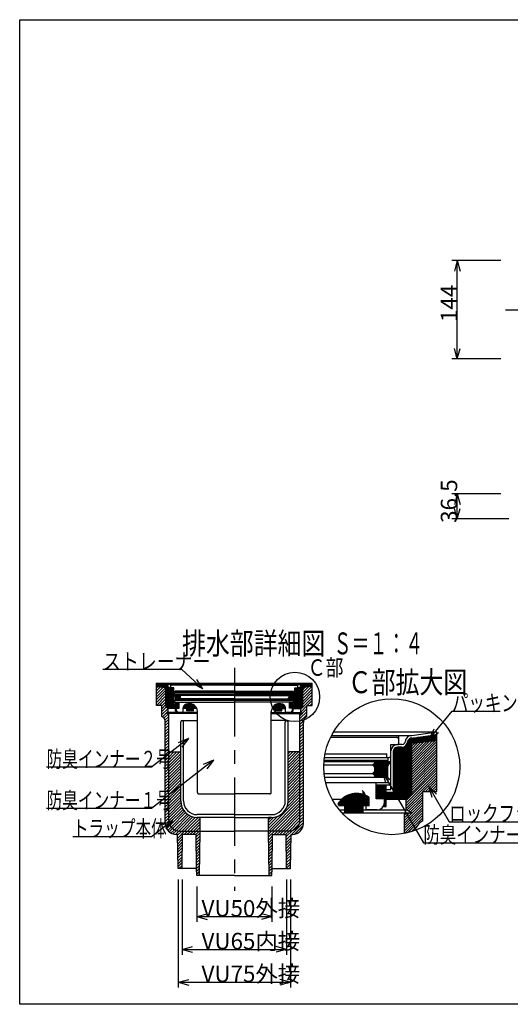
# Model space of a CAD drawing. Extents: x 96 to 2311, y 93 to 1536.
# Drawn here: x 96 to 814, y 96 to 1536 of the extents above; entities that cross this region are included whole.
import ezdxf

# ---------------------------------------------------------------- set-up
doc = ezdxf.new("R2010")
doc.units = 0
doc.header["$LTSCALE"] = 8
doc.header["$MEASUREMENT"] = 0
doc.linetypes.add('CENTER2', pattern=[20, 12.5, -2.5, 2.5, -2.5])
for name, color, linetype in [('_0-0_計極細', 7, 'CONTINUOUS'), ('_0-5_寸法線', 7, 'CONTINUOUS'), ('_0-7_枠細線', 7, 'CONTINUOUS'), ('_0-8_枠中線', 7, 'CONTINUOUS'), ('_0-A_極細1', 7, 'CONTINUOUS'), ('_0-D_寸法1', 7, 'CONTINUOUS'), ('_0-E_極細4', 7, 'CONTINUOUS'), ('_1-1_寸法4', 7, 'CONTINUOUS')]:
    doc.layers.add(name, color=color, linetype=linetype)
doc.styles.get("Standard").update_dxf_attribs({"font": 'txt', "bigfont": 'bigfont.shx'})

msp = doc.modelspace()

# ---------------------------------------------------------------- linework, layer by layer
at = {"layer": '_0-0_計極細', "color": 2, "linetype": 'CENTER2'}
msp.add_line((806.8, 1111.8), (1569.9, 1111.8), dxfattribs=at)
at = {"layer": '_0-5_寸法線', "color": 7, "linetype": 'Continuous'}
for p, q in [((800, 1183.8), (728, 1183.8)), ((736, 1183.8), (731.9, 1168.3)), ((736, 1183.8), (740.1, 1168.3)), ((736, 1039.8), (736, 1183.8)), ((736, 1039.8), (731.9, 1055.2)), ((736, 1039.8), (740.1, 1055.2)), ((800, 1039.8), (728, 1039.8)), ((800, 842.4), (728, 842.4)), ((736, 842.4), (731.9, 826.9)), ((736, 842.4), (740.1, 826.9)), ((736, 805.9), (736, 842.4)), ((736, 805.9), (731.9, 821.3)), ((736, 805.9), (740.1, 821.3)), ((811.3, 805.9), (728, 805.9))]:
    msp.add_line(p, q, dxfattribs=at)
at = {"layer": '_0-8_枠中線', "color": 5, "linetype": 'Continuous'}
for p, q in [((96, 96), (96, 1536)), ((96, 1536), (2280, 1536)), ((2280, 96), (96, 96))]:
    msp.add_line(p, q, dxfattribs=at)
at = {"layer": '_0-A_極細1', "color": 7, "linetype": 'Continuous'}
for p, q in [((555.1, 494.4), (706.3, 494.4)), ((669.4, 489.2), (706.3, 494.4)), ((669.4, 485.4), (706.3, 490.7)), ((701, 489.9), (706.3, 489.9)), ((706.3, 490.7), (706.3, 494.4)), ((706.3, 410), (706.3, 494.3)), ((550.8, 486.5), (647.9, 486.5)), ((552.2, 489.2), (669.4, 489.2)), ((639.1, 459.8), (639.1, 475.8)), ((639.1, 475.8), (649.5, 475.8)), ((654.8, 475.8), (648.4, 475.8)), ((650.5, 476.9), (650.5, 483.8)), ((650.8, 475.8), (650.8, 489.2)), ((662.3, 396.7), (662.3, 476.2)), ((663.4, 397.7), (663.4, 478.4)), ((664.4, 398.8), (664.4, 482.5)), ((665.5, 399.9), (665.5, 483.9)), ((666.6, 400.9), (666.6, 484.7)), ((667.6, 402), (667.6, 485.2)), ((668.7, 403.1), (668.7, 485.4)), ((669.4, 403.7), (669.4, 485.4)), ((669.4, 484.6), (706.3, 484.6)), ((669.4, 483.5), (706.3, 483.5)), ((669.4, 482.4), (706.3, 482.4)), ((706.3, 481.7), (669.4, 477.4)), ((669.4, 481.4), (703.8, 481.4)), ((669.4, 447), (703.7, 481.4)), ((669.4, 450.8), (699.4, 480.9)), ((669.4, 454.6), (695.2, 480.4)), ((669.4, 480.3), (694.5, 480.3)), ((669.4, 443.3), (706.3, 480.2)), ((669.4, 458.3), (690.9, 479.9)), ((669.4, 462.1), (686.6, 479.4)), ((669.4, 479.2), (685.3, 479.2)), ((669.4, 465.9), (682.4, 478.9)), ((669.4, 469.7), (678.1, 478.4)), ((669.4, 478.2), (676.1, 478.2)), ((669.4, 473.4), (673.9, 477.9)), ((669.4, 477.2), (669.6, 477.4)), ((669.4, 439.5), (706.3, 476.4)), ((671.1, 485.6), (706.3, 485.6)), ((678.6, 486.7), (706.3, 486.7)), ((686, 487.8), (706.3, 487.8)), ((693.5, 488.8), (706.3, 488.8)), ((542.9, 462.5), (633.2, 462.5)), ((633.2, 457.2), (633.2, 462.5)), ((639.1, 410.2), (639.1, 466.5)), ((642.8, 406.5), (642.8, 466.5)), ((643.1, 395.8), (643.1, 468.3)), ((644.2, 395.8), (644.2, 470.2)), ((645.2, 395.8), (645.2, 471.1)), ((646.3, 395.8), (646.3, 471.7)), ((647.4, 395.8), (647.4, 472)), ((648.4, 395.8), (648.4, 472.1)), ((654.8, 472.1), (648.4, 472.1)), ((649.5, 395.8), (649.5, 472.1)), ((650.6, 395.8), (650.6, 472.1)), ((651.6, 395.8), (651.6, 472.1)), ((652.7, 395.8), (652.7, 472.1)), ((653.8, 395.8), (653.8, 472.1)), ((654.8, 395.8), (654.8, 472.1)), ((655.9, 395.8), (655.9, 472.2)), ((657, 395.8), (657, 472.4)), ((658, 395.8), (658, 472.7)), ((659.1, 395.8), (659.1, 473.2)), ((660.2, 395.8), (660.2, 473.9)), ((661.2, 395.8), (661.2, 474.8)), ((669.4, 435.7), (706.3, 472.6)), ((669.4, 431.9), (706.3, 468.9)), ((669.4, 428.2), (706.3, 465.1)), ((669.4, 424.4), (706.3, 461.3)), ((541.3, 451.3), (638.3, 451.3)), ((634.8, 452.4), (541.4, 452.4)), ((542, 457.2), (636.4, 457.2)), ((612.1, 446), (614.8, 448.7)), ((613.4, 447.2), (636.1, 447.2)), ((614.4, 448.3), (636.7, 448.3)), ((614.8, 451.3), (614.8, 448.7)), ((614.8, 450.4), (637.8, 450.4)), ((614.8, 449.4), (637.2, 449.4)), ((634, 443.3), (638.3, 451.3)), ((634.8, 452.4), (634.8, 457.2)), ((669.4, 420.6), (706.3, 457.5)), ((669.4, 416.9), (706.3, 453.8)), ((669.4, 413.1), (706.3, 450)), ((541, 446), (612.1, 446)), ((541.5, 433.7), (612.1, 433.7)), ((614.8, 443.3), (612.1, 446)), ((612.1, 433.7), (614.8, 436.4)), ((614.8, 431.1), (612.1, 433.7)), ((612.3, 446.2), (635.5, 446.2)), ((612.5, 433.4), (634, 433.4)), ((612.8, 434.4), (634, 434.4)), ((613, 445.1), (635, 445.1)), ((613.6, 432.3), (634, 432.3)), ((613.9, 435.5), (634, 435.5)), ((614.1, 444), (634.4, 444)), ((614.8, 443.3), (614.8, 436.4)), ((614.8, 443), (634, 443)), ((614.8, 441.9), (634, 441.9)), ((614.8, 440.8), (634, 440.8)), ((614.8, 439.8), (634, 439.8)), ((614.8, 438.7), (634, 438.7)), ((614.8, 437.6), (634, 437.6)), ((614.8, 436.6), (634, 436.6)), ((634, 443.3), (634, 428.4)), ((661.5, 393.9), (706.3, 438.7)), ((661.5, 390.1), (706.3, 434.9)), ((669.4, 409.3), (706.3, 446.2)), ((669.4, 405.5), (706.3, 442.5)), ((542.1, 428.4), (634, 428.4)), ((634.8, 427.8), (542.2, 427.8)), ((617.5, 419.8), (543.8, 419.8)), ((614.6, 431.2), (634, 431.2)), ((614.8, 431.1), (614.8, 428.4)), ((614.8, 430.2), (634, 430.2)), ((614.8, 429.1), (634, 429.1)), ((634.8, 419.8), (617.5, 419.8)), ((617.5, 396.4), (617.5, 419.8)), ((634.8, 419.8), (634.8, 427.8)), ((661.5, 386.3), (706.3, 431.1)), ((685.9, 407), (706.3, 427.4)), ((689.7, 407), (706.3, 423.6)), ((693.4, 407), (706.3, 419.8)), ((580.6, 385.9), (580.6, 403.3)), ((581.6, 385.9), (581.6, 403.6)), ((582.7, 385.9), (582.7, 403.8)), ((583.8, 385.9), (583.8, 404)), ((584.8, 385.9), (584.8, 404.2)), ((585.9, 385.9), (585.9, 404.3)), ((587, 385.9), (587, 404.3)), ((588, 385.9), (588, 404.4)), ((589.1, 385.9), (589.1, 404.4)), ((590.2, 385.9), (590.2, 404.4)), ((591.2, 385.9), (591.2, 404.3)), ((592.3, 385.9), (592.3, 404.2)), ((593.4, 385.9), (593.4, 404.1)), ((594.4, 385.9), (594.4, 403.9)), ((595.5, 385.9), (595.5, 403.7)), ((596.6, 385.9), (596.6, 403.4)), ((598.3, 395.8), (598.3, 407.5)), ((599.4, 395.8), (599.4, 406.3)), ((600.4, 395.8), (600.4, 404.7)), ((617.5, 396.4), (617.5, 417.2)), ((617.5, 417.2), (639.1, 417.2)), ((618.6, 396.4), (618.6, 417.2)), ((619.6, 396.4), (619.6, 417.2)), ((620.7, 396.4), (620.7, 417.2)), ((621.8, 396.4), (621.8, 417.2)), ((622.8, 396.4), (622.8, 417.2)), ((623.9, 396.4), (623.9, 417.2)), ((625, 396.4), (625, 417.2)), ((626, 396.4), (626, 417.2)), ((627.1, 396.4), (627.1, 417.2)), ((628.2, 396.4), (628.2, 417.2)), ((629.2, 396.4), (629.2, 417.2)), ((630.3, 385.2), (630.3, 417.2)), ((631.4, 385.2), (631.4, 417.2)), ((632.1, 385.2), (632.1, 417.2)), ((632.1, 410.2), (639.1, 410.2)), ((632.1, 406.5), (642.8, 406.5)), ((632.4, 395.8), (632.4, 406.5)), ((633.5, 395.8), (633.5, 406.5)), ((634.6, 395.8), (634.6, 406.5)), ((635.6, 395.8), (635.6, 406.5)), ((636.7, 395.8), (636.7, 406.5)), ((637.8, 395.8), (637.8, 406.5)), ((638.8, 395.8), (638.8, 406.5)), ((639.9, 395.8), (639.9, 406.5)), ((641, 395.8), (641, 406.5)), ((642, 395.8), (642, 406.5)), ((661.5, 382.6), (685.5, 406.6)), ((669.4, 403.7), (661.5, 395.8)), ((685.5, 407), (706.3, 407)), ((685.5, 364.3), (685.5, 407)), ((697.2, 407), (706.3, 416.1)), ((701, 407), (706.3, 412.3)), ((704.8, 407), (706.3, 408.5)), ((706.3, 407), (706.3, 410)), ((553.1, 395.8), (602.8, 395.8)), ((562.4, 387.1), (562.4, 390.5)), ((563.5, 385.9), (563.5, 392)), ((564.6, 385.9), (564.6, 393.3)), ((565.6, 385.9), (565.6, 394.5)), ((566.7, 385.9), (566.7, 395.5)), ((567.8, 385.9), (567.8, 396.5)), ((568.8, 385.9), (568.8, 397.4)), ((569.9, 385.9), (569.9, 398.2)), ((571, 385.9), (571, 399)), ((572, 385.9), (572, 399.7)), ((573.1, 385.9), (573.1, 400.3)), ((574.2, 385.9), (574.2, 400.9)), ((575.2, 385.9), (575.2, 401.4)), ((576.3, 385.9), (576.3, 401.9)), ((577.4, 385.9), (577.4, 402.3)), ((578.4, 385.9), (578.4, 402.7)), ((579.5, 385.9), (579.5, 403)), ((597.6, 385.9), (597.6, 403.2)), ((598.7, 385.9), (598.7, 402.8)), ((599.8, 385.9), (599.8, 402.5)), ((600.8, 385.9), (600.8, 402)), ((601.5, 395.8), (601.5, 402.7)), ((601.9, 385.9), (601.9, 401.6)), ((602.6, 395.8), (602.6, 399)), ((602.8, 380.4), (602.8, 395.8)), ((603, 385.9), (603, 401.1)), ((604, 385.9), (604, 400.5)), ((605.1, 385.9), (605.1, 399.9)), ((606.2, 385.9), (606.2, 399.3)), ((607.2, 385.9), (607.2, 398.5)), ((629.5, 396.4), (617.5, 396.4)), ((629.2, 385.2), (629.2, 388.9)), ((629.5, 391), (629.5, 396.4)), ((632.1, 395.8), (661.5, 395.8)), ((658.8, 364.8), (685.5, 391.5)), ((661.5, 380.3), (661.5, 395.8)), ((662.5, 379.8), (685.5, 402.8)), ((664.9, 378.5), (685.5, 399)), ((667.4, 377.1), (685.5, 395.3)), ((563.6, 380.3), (661.5, 380.3)), ((567.3, 376.1), (669.4, 376.1)), ((571.6, 376.8), (571.6, 385.9)), ((571.6, 376.8), (598.3, 376.8)), ((572, 376.8), (572, 385.9)), ((573.1, 376.8), (573.1, 385.9)), ((574.2, 376.8), (574.2, 385.9)), ((575.2, 376.8), (575.2, 385.9)), ((576.3, 376.8), (576.3, 385.9)), ((577.4, 376.8), (577.4, 385.9)), ((578.4, 376.8), (578.4, 385.9)), ((579.5, 376.8), (579.5, 385.9)), ((580.6, 376.8), (580.6, 385.9)), ((581.6, 376.8), (581.6, 385.9)), ((582.7, 376.8), (582.7, 385.9)), ((583.8, 376.8), (583.8, 385.9)), ((584.8, 376.8), (584.8, 385.9)), ((585.9, 376.8), (585.9, 385.9)), ((587, 376.8), (587, 385.9)), ((588, 376.8), (588, 385.9)), ((589.1, 376.8), (589.1, 385.9)), ((590.2, 376.8), (590.2, 385.9)), ((591.2, 376.8), (591.2, 385.9)), ((592.3, 376.8), (592.3, 385.9)), ((593.4, 376.8), (593.4, 385.9)), ((594.4, 376.8), (594.4, 385.9)), ((595.5, 376.8), (595.5, 385.9)), ((596.6, 376.8), (596.6, 385.9)), ((597.6, 376.8), (597.6, 385.9)), ((598.3, 376.8), (598.3, 385.9)), ((618.8, 380.4), (602.8, 380.4)), ((627.7, 385.2), (632.1, 385.2)), ((628.2, 385.2), (628.2, 386)), ((658.8, 361), (685.5, 387.7)), ((658.8, 357.3), (685.5, 383.9)), ((658.8, 353.5), (685.5, 380.2)), ((658.8, 349.7), (685.5, 376.4)), ((658.8, 345.9), (658.8, 376.1)), ((658.8, 368.6), (666.3, 376.1)), ((658.8, 372.4), (662.5, 376.1)), ((669.4, 376.1), (661.5, 380.3)), ((658.8, 346), (685.5, 372.6)), ((663.5, 346.9), (685.5, 368.9)), ((683.4, 363), (685.5, 365.1)), ((668.6, 348.2), (677.1, 356.7))]:
    msp.add_line(p, q, dxfattribs=at)
msp.add_circle((640.3, 443.4), 99.3, dxfattribs=at)
for centre, radius, start, end in [((648.4, 466.5), 9.33, 90, 180), ((647.9, 483.8), 2.67, 24.0545, 90), ((649.5, 476.9), 1.07, 270, 360), ((647.9, 483.8), 2.67, 0, 24.0545), ((654.8, 481.2), 5.33, 270, 356.6491), ((654.8, 481.2), 9.07, 270, 356.6491), ((669.4, 479.8), 9.33, 90, 175.849), ((669.4, 479.8), 5.6, 90, 175.849), ((648.4, 466.5), 5.6, 90, 180), ((636.4, 459.8), 2.67, 270, 360), ((588.8, 372.4), 32, 55.1663, 148.6848), ((586.8, 396.4), 16, 358.0749, 50.0295), ((618.8, 391), 10.7, 270, 360), ((698.8, 341.2), 26.7, 120, 161.1398)]:
    msp.add_arc(centre, radius, start, end, dxfattribs=at)
at = {"layer": '_0-D_寸法1', "color": 7, "linetype": 'Continuous'}
for p, q in [((695.6, 484.3), (728.4, 524.6)), ((728.4, 524.6), (798.8, 524.6)), ((695.6, 484.3), (702.2, 498.9)), ((695.6, 484.3), (708.6, 493.7)), ((626.8, 435.6), (638.1, 424.3)), ((626.8, 435.6), (630.9, 420.2)), ((626.8, 435.6), (686.6, 332)), ((694.5, 414.6), (705.9, 403.3)), ((694.5, 414.6), (698.7, 399.1)), ((694.5, 414.6), (724.4, 362.9)), ((724.4, 362.9), (847.6, 362.9)), ((686.6, 332), (862.6, 332))]:
    msp.add_line(p, q, dxfattribs=at)
at = {"layer": '_0-E_極細4', "color": 6, "linetype": 'CENTER2'}
msp.add_line((410, 587.9), (410, 262.2), dxfattribs=at)
at = {"layer": '_0-E_極細4', "color": 6, "linetype": 'Continuous'}
for p, q in [((296.2, 565.8), (523.8, 565.8)), ((296.2, 564.4), (296.2, 565.8)), ((310, 563.8), (296.2, 565.8)), ((296.2, 534.1), (296.2, 565.7)), ((310, 562.4), (296.2, 564.3)), ((296.2, 563.5), (302.4, 563.5)), ((296.2, 562.3), (310, 562.3)), ((410, 563.8), (310, 563.8)), ((310, 531.7), (310, 562.4)), ((311, 530.8), (311, 562.1)), ((317, 558.8), (317, 563.8)), ((317.1, 559.2), (317.1, 561.8)), ((410, 562.8), (318.1, 562.8)), ((410, 563.8), (510, 563.8)), ((410, 562.8), (501.9, 562.8)), ((502.9, 559.2), (502.9, 561.8)), ((503, 558.8), (503, 563.8)), ((509, 530.8), (509, 562.2)), ((510, 563.8), (523.8, 565.8)), ((510, 562.4), (523.8, 564.3)), ((510, 531.7), (510, 562.4)), ((510, 562.3), (523.8, 562.3)), ((517.5, 563.5), (523.8, 563.5)), ((523.8, 564.4), (523.8, 565.8)), ((523.8, 534.1), (523.8, 565.7)), ((296.2, 561.1), (310, 561.1)), ((296.2, 561), (310, 559.4)), ((296.2, 558.6), (298.3, 560.7)), ((296.2, 554.4), (302.1, 560.3)), ((296.2, 550.2), (305.9, 559.9)), ((296.2, 545.9), (309.7, 559.4)), ((296.2, 541.7), (310, 555.5)), ((296.2, 537.4), (310, 551.3)), ((305.9, 559.9), (310, 559.9)), ((312.2, 529.6), (312.2, 560)), ((313.4, 528.8), (313.4, 558.1)), ((314.6, 528.8), (314.6, 557.5)), ((315.5, 558.8), (317.9, 558.8)), ((315.5, 557.4), (317.9, 557.4)), ((315.8, 528.8), (315.8, 557.4)), ((317, 528.8), (317, 557.4)), ((321.4, 558.8), (317.5, 558.8)), ((318.2, 528.8), (318.2, 557.4)), ((319.4, 528.8), (319.4, 556.7)), ((320, 532.8), (320, 555.3)), ((321.4, 552.8), (321.4, 558.8)), ((321.4, 534.2), (321.4, 555.3)), ((323.3, 546.6), (321.7, 549.6)), ((410, 549.6), (321.7, 549.6)), ((322, 549.1), (330.5, 549.1)), ((409.6, 551.8), (322.4, 551.8)), ((322.6, 547.9), (331.2, 547.9)), ((323, 550), (323, 551.8)), ((323, 550), (410, 550)), ((409.6, 553.8), (323.6, 553.8)), ((323.6, 551.8), (323.6, 553.8)), ((330.5, 549.6), (330.5, 548.6)), ((331.5, 547.6), (330.5, 548.6)), ((330.5, 546.6), (331.5, 547.6)), ((410, 547.6), (331.5, 547.6)), ((497, 550), (410, 550)), ((410, 549.6), (498.3, 549.6)), ((410, 547.6), (488.5, 547.6)), ((410.4, 553.8), (496.4, 553.8)), ((410.4, 551.8), (497.6, 551.8)), ((488.5, 547.6), (489.5, 548.6)), ((489.5, 546.6), (488.5, 547.6)), ((488.7, 547.9), (497.4, 547.9)), ((489.5, 549.6), (489.5, 548.6)), ((489.5, 549.1), (498, 549.1)), ((496.4, 551.8), (496.4, 553.8)), ((496.7, 546.6), (498.3, 549.6)), ((497, 550), (497, 551.8)), ((498.6, 552.8), (498.6, 558.8)), ((498.6, 558.8), (502.5, 558.8)), ((498.6, 534.2), (498.6, 555.3)), ((500, 532.8), (500, 555.3)), ((500.6, 528.8), (500.6, 556.8)), ((501.8, 528.8), (501.8, 557.4)), ((504.5, 558.8), (502.1, 558.8)), ((504.5, 557.4), (502.1, 557.4)), ((503, 528.8), (503, 557.4)), ((504.2, 528.8), (504.2, 557.4)), ((505.4, 528.8), (505.4, 557.5)), ((506.6, 528.8), (506.6, 558.1)), ((507.8, 529.6), (507.8, 560.1)), ((510, 561.1), (523.8, 561.1)), ((523.8, 561), (510, 559.4)), ((510, 547.5), (523.3, 560.9)), ((510, 551.8), (518.5, 560.4)), ((510, 559.9), (514.1, 559.9)), ((510, 556), (513.7, 559.8)), ((510, 543.3), (523.8, 557.1)), ((510, 539.1), (523.8, 552.9)), ((510, 534.8), (523.8, 548.7)), ((296.2, 533.2), (310, 547)), ((296.2, 533), (296.2, 534.1)), ((304, 533), (296.2, 533)), ((300.2, 533), (310, 542.8)), ((304, 532.5), (310, 538.5)), ((304, 528.3), (310, 534.3)), ((304, 517), (304, 533)), ((329.5, 536.8), (321.4, 536.8)), ((324, 534.2), (321.4, 534.2)), ((323, 540.8), (410, 540.8)), ((323, 537.8), (323, 540.8)), ((323, 537.8), (329.5, 537.8)), ((323.3, 546.7), (330.5, 546.7)), ((323.3, 546.6), (323.3, 541)), ((323.3, 545.5), (330.5, 545.5)), ((323.3, 544.3), (330.5, 544.3)), ((323.3, 543.1), (331.4, 543.1)), ((323.3, 541.9), (330.5, 541.9)), ((410, 541), (323.3, 541)), ((324, 524.8), (324, 536.8)), ((324.2, 524.8), (324.2, 536.8)), ((325.4, 529), (325.4, 536.8)), ((326.6, 529), (326.6, 536.8)), ((327.8, 529), (327.8, 536.8)), ((329, 529), (329, 536.8)), ((329.5, 529), (329.5, 537.8)), ((329.5, 537.8), (410, 537.8)), ((330.5, 546.6), (330.5, 544)), ((331.5, 543), (330.5, 544)), ((330.5, 542), (331.5, 543)), ((330.5, 542), (330.5, 541)), ((410, 543), (331.5, 543)), ((337.4, 528.8), (337.4, 533.8)), ((338.6, 528.8), (338.6, 534.5)), ((339.8, 528.8), (339.8, 535)), ((341, 528.8), (341, 535.4)), ((342.2, 528.8), (342.2, 535.6)), ((343.4, 528.8), (343.4, 535.7)), ((344.6, 528.8), (344.6, 535.7)), ((345.8, 528.8), (345.8, 535.6)), ((347, 528.8), (347, 535.4)), ((348.2, 528.8), (348.2, 535)), ((349.4, 528.8), (349.4, 534.4)), ((350.6, 528.8), (350.6, 533.7)), ((351.8, 528.8), (351.8, 532.8)), ((410, 543), (488.5, 543)), ((410, 541), (496.7, 541)), ((497, 540.8), (410, 540.8)), ((490.5, 537.8), (410, 537.8)), ((468.2, 528.8), (468.2, 532.9)), ((469.4, 528.8), (469.4, 533.8)), ((470.6, 528.8), (470.6, 534.5)), ((471.8, 528.8), (471.8, 535)), ((473, 528.8), (473, 535.4)), ((474.2, 528.8), (474.2, 535.6)), ((475.4, 528.8), (475.4, 535.7)), ((476.6, 528.8), (476.6, 535.7)), ((477.8, 528.8), (477.8, 535.6)), ((479, 528.8), (479, 535.4)), ((480.2, 528.8), (480.2, 535)), ((481.4, 528.8), (481.4, 534.4)), ((482.6, 528.8), (482.6, 533.7)), ((488.5, 543), (489.5, 544)), ((488.5, 543.1), (496.7, 543.1)), ((489.5, 542), (488.5, 543)), ((489.4, 546.7), (496.7, 546.7)), ((489.5, 546.6), (489.5, 544)), ((489.5, 545.5), (496.7, 545.5)), ((489.5, 544.3), (496.7, 544.3)), ((489.5, 542), (489.5, 541)), ((489.5, 541.9), (496.7, 541.9)), ((497, 537.8), (490.5, 537.8)), ((490.5, 529), (490.5, 537.8)), ((490.5, 536.8), (498.6, 536.8)), ((491, 529), (491, 536.8)), ((492.2, 529), (492.2, 536.8)), ((493.4, 529), (493.4, 536.8)), ((494.6, 529), (494.6, 536.8)), ((495.8, 524.8), (495.8, 536.8)), ((496, 524.8), (496, 536.8)), ((496, 534.2), (498.6, 534.2)), ((496.7, 546.6), (496.7, 541)), ((497, 537.8), (497, 540.8)), ((507, 527.6), (523.8, 544.4)), ((516, 533), (523.8, 533)), ((516, 517), (516, 533)), ((516.6, 533), (523.8, 540.2)), ((520.8, 533), (523.8, 535.9)), ((523.8, 533), (523.8, 534.1)), ((304, 524), (310.9, 530.9)), ((304, 519.8), (313, 528.8)), ((304.9, 516.4), (313, 524.5)), ((307, 514.3), (314, 521.3)), ((310, 531.7), (313, 528.8)), ((310, 521.4), (313, 523)), ((356, 521.4), (310, 521.4)), ((324, 528.8), (313, 528.8)), ((313, 523), (313, 528.8)), ((356, 523), (313, 523)), ((314, 467.2), (314, 521.4)), ((324, 532.8), (320, 532.8)), ((320.6, 528.8), (320.6, 532.8)), ((321.8, 528.8), (321.8, 532.8)), ((323, 528.8), (323, 532.8)), ((325.7, 524.8), (324, 524.8)), ((325, 527), (325, 529)), ((325, 529), (329.5, 529)), ((325.4, 524.8), (325.4, 525.2)), ((329, 523), (335, 523)), ((335, 528.8), (335, 529.5)), ((354.9, 528.8), (335, 528.8)), ((335, 523), (335, 528.8)), ((336.2, 528.8), (336.2, 532.6)), ((340.4, 525.4), (340.4, 528.8)), ((350.4, 525.4), (340.4, 525.4)), ((341, 525.4), (341, 528.8)), ((342.2, 525.4), (342.2, 528.8)), ((343.4, 525.4), (343.4, 528.8)), ((344.6, 525.4), (344.6, 528.8)), ((345.8, 525.4), (345.8, 528.8)), ((347, 525.4), (347, 528.8)), ((348.2, 525.4), (348.2, 528.8)), ((349.4, 525.4), (349.4, 528.8)), ((350.4, 525.4), (350.4, 528.8)), ((353, 528.8), (353, 531.7)), ((354.2, 528.8), (354.2, 530)), ((356, 520.8), (356, 523.7)), ((356, 405.8), (356, 523.7)), ((464, 520.8), (464, 523.7)), ((464, 405.8), (464, 523.7)), ((464, 523), (507, 523)), ((464, 521.4), (510, 521.4)), ((465.1, 528.8), (485, 528.8)), ((465.8, 528.8), (465.8, 530.1)), ((467, 528.8), (467, 531.7)), ((469.6, 525.4), (469.6, 528.8)), ((469.6, 525.4), (479.6, 525.4)), ((470.6, 525.4), (470.6, 528.8)), ((471.8, 525.4), (471.8, 528.8)), ((473, 525.4), (473, 528.8)), ((474.2, 525.4), (474.2, 528.8)), ((475.4, 525.4), (475.4, 528.8)), ((476.6, 525.4), (476.6, 528.8)), ((477.8, 525.4), (477.8, 528.8)), ((479, 525.4), (479, 528.8)), ((479.6, 525.4), (479.6, 528.8)), ((483.8, 528.8), (483.8, 532.6)), ((485, 523), (485, 528.8)), ((491, 523), (485, 523)), ((495, 529), (490.5, 529)), ((494.3, 524.8), (496, 524.8)), ((494.6, 524.8), (494.6, 525.3)), ((495, 527), (495, 529)), ((496, 532.8), (500, 532.8)), ((496, 528.8), (507, 528.8)), ((497, 528.8), (497, 532.8)), ((498.2, 528.8), (498.2, 532.8)), ((499.4, 528.8), (499.4, 532.8)), ((506, 513.9), (516, 523.9)), ((506, 518.1), (509.2, 521.4)), ((506, 467.2), (506, 521.4)), ((506, 509.6), (516, 519.6)), ((507, 523.4), (516, 532.4)), ((510, 531.7), (507, 528.8)), ((507, 523), (507, 528.8)), ((510, 521.4), (507, 523)), ((509.5, 521.6), (516, 528.1)), ((308.5, 511.5), (314, 517)), ((309, 507.8), (314, 512.8)), ((309, 503.6), (314, 508.6)), ((309, 360.4), (309, 508.3)), ((309, 499.3), (314, 504.3)), ((331.5, 393.4), (331.5, 509)), ((333.5, 511), (356, 511)), ((335.5, 393.4), (335.5, 509)), ((486.5, 511), (464, 511)), ((484.5, 393.4), (484.5, 509)), ((488.5, 393.4), (488.5, 509)), ((506, 505.4), (511.3, 510.7)), ((506, 501.2), (511, 506.2)), ((511, 360.4), (511, 508.3)), ((309, 495.1), (314, 500.1)), ((309, 490.8), (314, 495.8)), ((309, 486.6), (314, 491.6)), ((506, 496.9), (511, 501.9)), ((506, 492.7), (511, 497.7)), ((506, 488.4), (511, 493.4)), ((309, 482.3), (314, 487.3)), ((309, 478.1), (314, 483.1)), ((309, 473.9), (314, 478.9)), ((506, 484.2), (511, 489.2)), ((506, 479.9), (511, 484.9)), ((506, 475.7), (511, 480.7)), ((506, 471.5), (511, 476.5)), ((309, 469.6), (314, 474.6)), ((309, 465.4), (314, 470.4)), ((309, 461.1), (314, 466.1)), ((309, 456.9), (314, 461.9)), ((314, 365.4), (314, 467.2)), ((314, 466.1), (314.2, 466.3)), ((314, 449.2), (330.1, 465.2)), ((314, 453.4), (325.8, 465.2)), ((314, 457.6), (321.6, 465.2)), ((314, 461.9), (317.3, 465.2)), ((314, 444.9), (331.5, 462.4)), ((315.7, 465.2), (331.5, 465.2)), ((488.5, 449.7), (504, 465.2)), ((488.5, 454), (499.8, 465.2)), ((488.5, 458.2), (495.5, 465.2)), ((488.5, 462.4), (491.3, 465.2)), ((504.2, 465.2), (488.5, 465.2)), ((488.5, 445.5), (506, 463)), ((506, 467.2), (511, 472.2)), ((506, 463), (511, 468)), ((506, 467.2), (506, 467.2)), ((506, 365.4), (506, 467.2)), ((506, 458.7), (511, 463.7)), ((309, 452.6), (314, 457.6)), ((309, 448.4), (314, 453.4)), ((309, 444.2), (314, 449.2)), ((314, 440.7), (331.5, 458.2)), ((314, 436.4), (331.5, 453.9)), ((314, 432.2), (331.5, 449.7)), ((331.5, 393.4), (331.5, 447.4)), ((488.5, 441.2), (506, 458.7)), ((488.5, 437), (506, 454.5)), ((488.5, 432.7), (506, 450.2)), ((488.5, 393.4), (488.5, 447.4)), ((506, 454.5), (511, 459.5)), ((506, 450.2), (511, 455.2)), ((506, 446), (511, 451)), ((506, 441.8), (511, 446.8)), ((309, 439.9), (314, 444.9)), ((309, 435.7), (314, 440.7)), ((309, 431.4), (314, 436.4)), ((309, 427.2), (314, 432.2)), ((314, 427.9), (331.5, 445.4)), ((314, 423.7), (331.5, 441.2)), ((314, 419.5), (331.5, 437)), ((314, 415.2), (331.5, 432.7)), ((488.5, 428.5), (506, 446)), ((488.5, 424.3), (506, 441.8)), ((488.5, 420), (506, 437.5)), ((488.5, 415.8), (506, 433.3)), ((506, 437.5), (511, 442.5)), ((506, 433.3), (511, 438.3)), ((506, 429), (511, 434)), ((309, 422.9), (314, 427.9)), ((309, 418.7), (314, 423.7)), ((309, 414.5), (314, 419.5)), ((314, 411), (331.5, 428.5)), ((314, 406.7), (331.5, 424.2)), ((314, 402.5), (331.5, 420)), ((488.5, 411.5), (506, 429)), ((488.5, 407.3), (506, 424.8)), ((488.5, 403), (506, 420.5)), ((506, 424.8), (511, 429.8)), ((506, 420.5), (511, 425.5)), ((506, 416.3), (511, 421.3)), ((309, 410.2), (314, 415.2)), ((309, 406), (314, 411)), ((309, 401.7), (314, 406.7)), ((314, 398.2), (331.5, 415.7)), ((314, 394), (331.5, 411.5)), ((314, 389.8), (331.5, 407.3)), ((358, 403.8), (410, 403.8)), ((462, 403.8), (410, 403.8)), ((486.7, 384.3), (506, 403.6)), ((488.3, 390.1), (506, 407.8)), ((488.5, 398.8), (506, 416.3)), ((488.5, 394.6), (506, 412.1)), ((506, 412.1), (511, 417.1)), ((506, 407.8), (511, 412.8)), ((506, 403.6), (511, 408.6)), ((506, 399.3), (511, 404.3)), ((309, 397.5), (314, 402.5)), ((309, 393.2), (314, 398.2)), ((309, 389), (314, 394)), ((309, 384.8), (314, 389.8)), ((314, 385.5), (331.5, 403)), ((314, 381.3), (331.5, 398.8)), ((314, 377), (331.5, 394.5)), ((314, 372.8), (331.7, 390.5)), ((460, 353.3), (506, 399.3)), ((460.3, 349.4), (506, 395.1)), ((464.5, 349.4), (506, 390.8)), ((506, 395.1), (511, 400.1)), ((506, 390.8), (511, 395.8)), ((506, 386.6), (511, 391.6)), ((309, 380.5), (314, 385.5)), ((309, 376.3), (314, 381.3)), ((309, 372), (314, 377)), ((314, 368.5), (332.4, 386.9)), ((314, 364.3), (333.5, 383.8)), ((314.7, 360.7), (334.9, 381)), ((315.9, 357.8), (336.7, 378.5)), ((317.6, 355.2), (338.7, 376.3)), ((468.8, 349.4), (506, 386.6)), ((473, 349.4), (506, 382.4)), ((477.3, 349.4), (506, 378.1)), ((506, 382.4), (511, 387.4)), ((506, 378.1), (511, 383.1)), ((506, 373.9), (511, 378.9)), ((506, 369.6), (511, 374.6)), ((309, 367.8), (314, 372.8)), ((309, 363.5), (314, 368.5)), ((309, 359.3), (314, 364.3)), ((309.7, 355.7), (314.7, 360.7)), ((319.7, 353.1), (340.9, 374.3)), ((322.3, 351.4), (343.5, 372.6)), ((325.2, 350.1), (346.3, 371.2)), ((328.8, 349.4), (349.5, 370.1)), ((333, 349.4), (353.1, 369.5)), ((337.2, 349.4), (357.2, 369.4)), ((341.5, 349.4), (360, 367.9)), ((345.7, 349.4), (360, 363.6)), ((410, 373.4), (355.5, 373.4)), ((408.1, 369.4), (355.5, 369.4)), ((355.5, 369.4), (360, 369.4)), ((360, 349.4), (360, 369.4)), ((410, 369.4), (408.1, 369.4)), ((410, 373.4), (464.5, 373.4)), ((410, 369.4), (411.9, 369.4)), ((411.9, 369.4), (464.5, 369.4)), ((460, 357.6), (473.6, 371.2)), ((460, 361.8), (467.8, 369.6)), ((460, 366.1), (463.3, 369.4)), ((460, 349.4), (460, 369.4)), ((464.5, 369.4), (460, 369.4)), ((481.5, 349.4), (506, 373.9)), ((485.7, 349.4), (506, 369.6)), ((490, 349.4), (506, 365.4)), ((493.5, 344.4), (511, 361.9)), ((495, 350.2), (505.2, 360.3)), ((505.2, 360.3), (511, 366.1)), ((506, 365.4), (511, 370.4)), ((310.9, 352.8), (315.9, 357.8)), ((312.6, 350.2), (317.6, 355.2)), ((314.7, 348.1), (319.7, 353.1)), ((317.3, 346.4), (322.3, 351.4)), ((320.2, 345.1), (325.2, 350.1)), ((323.8, 344.4), (328.8, 349.4)), ((327, 343.4), (333, 349.4)), ((327.1, 339.2), (337.2, 349.4)), ((330, 349.4), (360, 349.4)), ((336.5, 344.4), (341.5, 349.4)), ((340.7, 344.4), (345.7, 349.4)), ((345, 344.4), (350, 349.4)), ((349.2, 344.4), (354.2, 349.4)), ((350, 349.4), (360, 359.4)), ((353.5, 344.4), (358.5, 349.4)), ((354.1, 340.7), (360, 346.6)), ((354.2, 349.4), (360, 355.2)), ((358.5, 349.4), (360, 350.9)), ((359, 284.4), (360, 349.4)), ((360, 349.2), (360, 349.4)), ((360, 349.4), (410, 349.4)), ((460, 349.4), (410, 349.4)), ((460, 349.1), (460.3, 349.4)), ((460, 349.2), (460, 349.4)), ((461, 284.4), (460, 349.4)), ((490, 349.4), (460, 349.4)), ((460.1, 340.7), (468.8, 349.4)), ((460.1, 344.9), (464.5, 349.4)), ((468, 344.4), (473, 349.4)), ((472.3, 344.4), (477.3, 349.4)), ((476.5, 344.4), (481.5, 349.4)), ((480.7, 344.4), (485.7, 349.4)), ((485, 344.4), (490, 349.4)), ((486, 341.2), (495, 350.2)), ((498, 344.7), (510.7, 357.4)), ((327, 344.4), (325, 344.4)), ((327.8, 294.4), (327, 344.4)), ((327.1, 335), (334, 341.9)), ((327.2, 330.9), (333.9, 337.6)), ((327.3, 326.7), (333.9, 333.3)), ((333.5, 294.4), (334, 344.4)), ((354, 344.4), (334, 344.4)), ((354.8, 294.4), (354, 344.4)), ((354.1, 336.6), (359.9, 342.3)), ((354.2, 332.4), (359.8, 338)), ((354.3, 328.2), (359.8, 333.7)), ((460.2, 336.6), (466, 342.3)), ((460.3, 332.4), (465.9, 338)), ((460.3, 328.2), (465.8, 333.7)), ((465.2, 294.4), (466, 344.4)), ((466, 344.4), (486, 344.4)), ((486.5, 294.4), (486, 344.4)), ((486.1, 337), (493, 343.9)), ((486.1, 332.8), (492.9, 339.6)), ((486.2, 328.6), (492.8, 335.3)), ((492.2, 294.4), (493, 344.4)), ((493, 344.4), (495, 344.4)), ((327.3, 322.5), (333.8, 329)), ((327.4, 318.3), (333.8, 324.7)), ((327.5, 314.2), (333.8, 320.4)), ((354.3, 324), (359.7, 329.4)), ((354.4, 319.9), (359.6, 325.1)), ((354.5, 315.7), (359.6, 320.8)), ((460.4, 324), (465.7, 329.4)), ((460.4, 319.8), (465.7, 325.1)), ((460.5, 315.7), (465.6, 320.8)), ((486.2, 324.4), (492.8, 331)), ((486.2, 320.2), (492.7, 326.6)), ((486.3, 316), (492.6, 322.3)), ((486.3, 311.8), (492.6, 318)), ((327.5, 310), (333.7, 316.1)), ((327.6, 305.8), (333.7, 311.9)), ((327.7, 301.6), (333.6, 307.6)), ((327.7, 297.4), (333.6, 303.3)), ((354.5, 311.5), (359.5, 316.5)), ((354.6, 307.3), (359.4, 312.2)), ((354.7, 303.2), (359.4, 307.8)), ((354.8, 299), (359.3, 303.5)), ((460.6, 311.5), (465.5, 316.4)), ((460.6, 307.3), (465.5, 312.1)), ((460.7, 303.1), (465.4, 307.8)), ((460.8, 299), (465.3, 303.5)), ((486.4, 307.6), (492.5, 313.7)), ((486.4, 303.4), (492.4, 309.4)), ((486.4, 299.2), (492.4, 305.1)), ((354.8, 294.4), (327.8, 294.4)), ((328.9, 294.4), (333.5, 299)), ((333.2, 294.4), (333.5, 294.7)), ((354.8, 294.8), (359.2, 299.2)), ((355, 284.4), (354.8, 294.4)), ((354.9, 290.7), (359.2, 294.9)), ((355, 286.5), (359.1, 290.6)), ((460.8, 294.8), (465.2, 299.2)), ((460.9, 290.6), (465.2, 294.9)), ((461, 286.4), (465.1, 290.5)), ((465, 284.4), (465.2, 294.4)), ((465.2, 294.4), (492.2, 294.4)), ((486.5, 295), (492.3, 300.8)), ((490.1, 294.4), (492.2, 296.5)), ((410, 284.4), (355, 284.4)), ((357.1, 284.4), (359, 286.3)), ((410, 284.4), (465, 284.4)), ((463.2, 284.4), (465, 286.2))]:
    msp.add_line(p, q, dxfattribs=at)
for centre, radius, start, end in [((310, 560.3), 3.5, 4.151, 90), ((310, 560.3), 2.1, 4.151, 90), ((318.1, 561.8), 1, 155.9455, 180), ((318.1, 561.8), 1, 90, 155.9455), ((501.9, 561.8), 1, 24.0545, 90), ((501.9, 561.8), 1, 0, 24.0545), ((510, 560.3), 3.5, 90, 175.849), ((510, 560.3), 2.1, 90, 175.849), ((315.5, 560.8), 3.4, 183.3509, 270), ((315.5, 560.8), 2, 183.3509, 270), ((317.5, 559.2), 0.4, 180, 270), ((317.9, 555.3), 3.5, 0, 90), ((317.9, 555.3), 2.1, 0, 90), ((322.4, 552.8), 1, 180, 270), ((497.6, 552.8), 1, 270, 360), ((502.1, 555.3), 3.5, 90, 180), ((502.1, 555.3), 2.1, 90, 180), ((502.5, 559.2), 0.4, 270, 360), ((504.5, 560.8), 2, 270, 356.6491), ((504.5, 560.8), 3.4, 270, 356.6491), ((341, 529), 6, 129.9705, 181.9251), ((344, 523.7), 12, 24.8869, 124.8337), ((476, 523.7), 12, 55.1663, 155.1131), ((479, 529), 6, 358.0749, 50.0295), ((329, 527), 4, 180, 270), ((344, 523.7), 12, 0, 24.8869), ((476, 523.7), 12, 155.1131, 180), ((491, 527), 4, 270, 360), ((299, 508.3), 10, 0, 60), ((333.5, 509), 2, 90, 180), ((333.5, 509), 2, 0, 90), ((486.5, 509), 2, 90, 180), ((486.5, 509), 2, 0, 90), ((521, 508.3), 10, 120, 180), ((316, 467.2), 2, 180, 262.8192), ((504, 467.2), 2, 277.1808, 360), ((358, 405.8), 2, 180, 270.0005), ((462, 405.8), 2, 269.9995, 360), ((355.5, 393.4), 24, 180, 270), ((355.5, 393.4), 20, 180, 270), ((464.5, 393.4), 20, 270, 360), ((464.5, 393.4), 24, 270, 360), ((325, 360.4), 16, 180, 270), ((330, 365.4), 16, 180, 270), ((490, 365.4), 16, 270, 360), ((495, 360.4), 16, 270, 360)]:
    msp.add_arc(centre, radius, start, end, dxfattribs=at)
at = {"layer": '_1-1_寸法4', "color": 7, "linetype": 'Continuous'}
for p, q in [((333, 585.5), (217.8, 585.5)), ((364, 557.5), (333, 585.5)), ((364, 557.5), (349.7, 564.8)), ((364, 557.5), (355.3, 570.9)), ((342.8, 484.8), (288.9, 442.7)), ((342.8, 484.8), (328, 478.6)), ((342.8, 484.8), (333.2, 472.1)), ((379.3, 453.1), (288.9, 382.4)), ((379.3, 453.1), (364.6, 446.8)), ((379.3, 453.1), (369.7, 440.3)), ((288.9, 442.7), (135.3, 442.7)), ((288.9, 382.4), (135.3, 382.4)), ((319.7, 364.8), (288.9, 341.1)), ((319.7, 364.8), (305, 358.7)), ((319.7, 364.8), (310, 352.1)), ((288.9, 341.1), (173.7, 341.1)), ((327.8, 278.4), (327.8, 120.4)), ((333.5, 278.4), (333.5, 168.4)), ((486.5, 278.4), (486.5, 168.4)), ((492.2, 278.4), (492.2, 120.4)), ((355, 268.4), (355, 216.4)), ((465, 268.4), (465, 216.4)), ((355, 224.4), (370.4, 228.5)), ((355, 224.4), (370.4, 220.2)), ((355, 224.4), (465, 224.4)), ((465, 224.4), (449.5, 228.5)), ((465, 224.4), (449.5, 220.2)), ((333.5, 176.4), (348.9, 180.5)), ((333.5, 176.4), (348.9, 172.2)), ((333.5, 176.4), (486.5, 176.4)), ((486.5, 176.4), (471, 180.5)), ((486.5, 176.4), (471, 172.2)), ((327.8, 128.4), (343.2, 132.5)), ((492.2, 128.4), (476.7, 132.5)), ((327.8, 128.4), (343.2, 124.2)), ((327.8, 128.4), (492.2, 128.4)), ((492.2, 128.4), (476.7, 124.2))]:
    msp.add_line(p, q, dxfattribs=at)
msp.add_circle((498.6, 545.5), 36.1, dxfattribs=at)

# ---------------------------------------------------------------- texts
at = {"layer": '_0-5_寸法線', "color": 7}
for s, p in [('144', (736, 1093.8)), ('36.5', (736, 800.1))]:
    msp.add_text(s, height=24, rotation=90, dxfattribs=at).set_placement(p)
at = {"layer": '_0-7_枠細線', "color": 5}
for s, width, p in [('排水部詳細図', 0.8, (333.5, 607.8)), ('Ｓ＝１：４', 0.6, (555.2, 607.8)), ('Ｃ部拡大図', 0.8, (576, 551))]:
    msp.add_text(s, height=32, dxfattribs=dict(at, width=width)).set_placement(p)
at = {"layer": '_0-D_寸法1', "color": 7, "width": 0.733333}
for s, p in [('パッキン', (728.4, 524.6)), ('ロックフランジ', (724.4, 362.9)), ('防臭インナーパッキン', (686.6, 332))]:
    msp.add_text(s, height=24, dxfattribs=at).set_placement(p)
at = {"layer": '_1-1_寸法4', "color": 7}
for s, width, p in [('ストレーナー', 0.8, (217.8, 585.5)), ('防臭インナー２号', 0.7, (135.3, 442.7)), ('防臭インナー１号', 0.7, (135.3, 382.4)), ('トラップ本体', 0.7, (173.7, 341.1))]:
    msp.add_text(s, height=24, rotation=360, dxfattribs=dict(at, width=width)).set_placement(p)
at = {"layer": '_1-1_寸法4', "color": 7, "width": 0.8}
msp.add_text('Ｃ部', height=24, dxfattribs=at).set_placement((517.2, 576.5))
at = {"layer": '_1-1_寸法4', "color": 7}
for s, p in [('VU50外接', (362, 224.4)), ('VU65内接', (362, 176.4)), ('VU75外接', (362, 128.4))]:
    msp.add_text(s, height=24, dxfattribs=at).set_placement(p)

doc.saveas('drawing.dxf')
